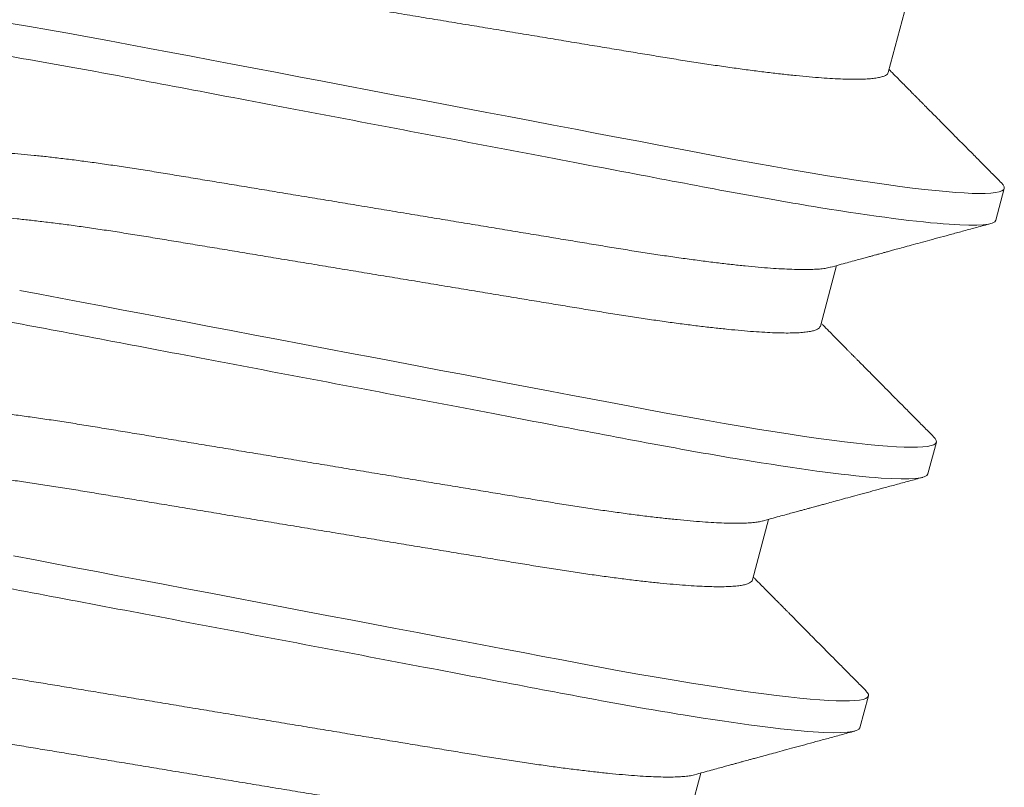
# Model space of a CAD drawing. Extents: x -67 to 66, y -9 to 41.
# Drawn here: x 47 to 48, y 28 to 28 of the extents above; entities that cross this region are included whole.
import ezdxf

# ---------------------------------------------------------------- set-up
doc = ezdxf.new("R2010")
doc.units = 0
doc.header["$MEASUREMENT"] = 0
doc.layers.get('0').update_dxf_attribs({"linetype": 'CONTINUOUS', "lineweight": 13})

msp = doc.modelspace()

# ---------------------------------------------------------------- linework, layer by layer
for p, q in [((47.578978, 28.267836), (47.580522, 28.273598)), ((47.589218, 28.253769), (47.590027, 28.256787)), ((47.572508, 28.243688), (47.574052, 28.24945)), ((47.582748, 28.22962), (47.583556, 28.232639)), ((47.566037, 28.219539), (47.567581, 28.225302)), ((47.576277, 28.205472), (47.577086, 28.208491)), ((47.559567, 28.195391), (47.561111, 28.201153))]:
    msp.add_line(p, q)
at = {"color": 8, "flags": 128}
for points in [[(47.589758, 28.257313), (47.589919, 28.257135), (47.59002, 28.256946), (47.590027, 28.256787), (47.589948, 28.256659), (47.589782, 28.25655), (47.589527, 28.256461), (47.589182, 28.256391), (47.588745, 28.256343), (47.588216, 28.256316), (47.587631, 28.25631), (47.586965, 28.256324), (47.586216, 28.256358), (47.585386, 28.256412), (47.584476, 28.256487), (47.583488, 28.256581), (47.582423, 28.256696), (47.581284, 28.25683), (47.580075, 28.256984), (47.578797, 28.257156), (47.577479, 28.257344), (47.576102, 28.257549), (47.57467, 28.25777), (47.573186, 28.258007), (47.57153, 28.258281), (47.569824, 28.258571), (47.568074, 28.258877), (47.566284, 28.259197), (47.56446, 28.25953), (47.562608, 28.259876), (47.560834, 28.260212), (47.559009, 28.260558), (47.557133, 28.260914), (47.555208, 28.26128), (47.553239, 28.261653), (47.551228, 28.262035), (47.54918, 28.262424), (47.547098, 28.262819), (47.544987, 28.263219), (47.542852, 28.263624), (47.540735, 28.264026), (47.538604, 28.264431), (47.536463, 28.264837), (47.534317, 28.265244), (47.532, 28.265684), (47.52969, 28.266122), (47.527391, 28.266558), (47.525111, 28.266991), (47.522854, 28.267419), (47.520627, 28.267842), (47.518559, 28.268234), (47.516527, 28.26862), (47.514534, 28.268998), (47.512583, 28.269368), (47.51068, 28.269729), (47.508614, 28.270122), (47.506613, 28.270501), (47.504656, 28.270868), (47.50273, 28.271222), (47.500839, 28.271562), (47.498991, 28.271886), (47.497193, 28.272192), (47.495449, 28.27248)], [(47.583288, 28.233165), (47.583448, 28.232987), (47.583549, 28.232798), (47.583556, 28.232639), (47.583477, 28.232511), (47.583311, 28.232402), (47.583057, 28.232313), (47.582711, 28.232243), (47.582275, 28.232195), (47.581745, 28.232168), (47.581161, 28.232162), (47.580494, 28.232176), (47.579745, 28.23221), (47.578915, 28.232264), (47.578005, 28.232339), (47.577017, 28.232433), (47.575952, 28.232548), (47.574814, 28.232682), (47.573604, 28.232836), (47.572327, 28.233008), (47.571008, 28.233196), (47.569631, 28.2334), (47.568199, 28.233622), (47.566715, 28.233859), (47.56506, 28.234133), (47.563354, 28.234423), (47.561603, 28.234728), (47.559814, 28.235049), (47.55799, 28.235382), (47.556138, 28.235728), (47.554363, 28.236064), (47.552538, 28.23641), (47.550662, 28.236766), (47.548738, 28.237131), (47.546768, 28.237505), (47.544758, 28.237887), (47.542709, 28.238275), (47.540628, 28.238671), (47.538517, 28.239071), (47.536381, 28.239476), (47.534264, 28.239878), (47.532133, 28.240282), (47.529993, 28.240689), (47.527847, 28.241096), (47.52553, 28.241535), (47.523219, 28.241974), (47.520921, 28.24241), (47.51864, 28.242843), (47.516384, 28.243271), (47.514157, 28.243694), (47.512089, 28.244086), (47.510056, 28.244472), (47.508063, 28.24485), (47.506113, 28.24522), (47.504209, 28.245581), (47.502143, 28.245973), (47.500142, 28.246353), (47.498186, 28.24672), (47.496259, 28.247074)], [(47.576817, 28.209017), (47.576978, 28.208838), (47.577079, 28.20865), (47.577086, 28.208491), (47.577007, 28.208363), (47.576841, 28.208254), (47.576586, 28.208165), (47.576241, 28.208095), (47.575804, 28.208047), (47.575275, 28.208019), (47.574691, 28.208014), (47.574024, 28.208028), (47.573275, 28.208062), (47.572445, 28.208116), (47.571535, 28.208191), (47.570547, 28.208285), (47.569482, 28.2084), (47.568344, 28.208534), (47.567134, 28.208687), (47.565856, 28.20886), (47.564538, 28.209048), (47.563161, 28.209252), (47.561729, 28.209474), (47.560245, 28.209711), (47.558589, 28.209984), (47.556883, 28.210275), (47.555133, 28.21058), (47.553343, 28.2109), (47.551519, 28.211234), (47.549667, 28.21158), (47.547893, 28.211916), (47.546068, 28.212262), (47.544192, 28.212618), (47.542267, 28.212983), (47.540298, 28.213357), (47.538287, 28.213739), (47.536239, 28.214127), (47.534157, 28.214522), (47.532046, 28.214923), (47.529911, 28.215328), (47.527794, 28.21573), (47.525663, 28.216134), (47.523522, 28.21654), (47.521376, 28.216948), (47.519059, 28.217387), (47.516749, 28.217826), (47.51445, 28.218262), (47.51217, 28.218695), (47.509913, 28.219123), (47.507686, 28.219546), (47.505618, 28.219938), (47.503586, 28.220324), (47.501593, 28.220702), (47.499643, 28.221072), (47.497739, 28.221433), (47.495673, 28.221825)]]:
    msp.add_lwpolyline(points, dxfattribs=at)
at = {"color": 8}
for points, knots in [([(47.578978, 28.267836), (47.578955, 28.267783), (47.578907, 28.267676), (47.578715, 28.267541), (47.578432, 28.267425), (47.578048, 28.267331), (47.577565, 28.267259), (47.576986, 28.26721), (47.576312, 28.267184), (47.575541, 28.267181), (47.574669, 28.267201), (47.573696, 28.267246), (47.572624, 28.267315), (47.571462, 28.267409), (47.570215, 28.267527), (47.568889, 28.267667), (47.567489, 28.26783), (47.566024, 28.268015), (47.564499, 28.268219), (47.562922, 28.268443), (47.561299, 28.268684), (47.559637, 28.268941), (47.557949, 28.269213), (47.55623, 28.269499), (47.55447, 28.26979), (47.552652, 28.270091), (47.550765, 28.270403), (47.548816, 28.270726), (47.546808, 28.271058), (47.544762, 28.271396), (47.542684, 28.27174), (47.540583, 28.272088), (47.538465, 28.272438), (47.536341, 28.27279), (47.534218, 28.273141), (47.532105, 28.273491), (47.530008, 28.273838), (47.527935, 28.274181), (47.525905, 28.274517), (47.523924, 28.274845), (47.521999, 28.275163), (47.520123, 28.275474), (47.518289, 28.275777), (47.516503, 28.276073), (47.514758, 28.276363), (47.513057, 28.276637), (47.511391, 28.276895), (47.509764, 28.277137), (47.508183, 28.277361), (47.506657, 28.277566), (47.505193, 28.27775), (47.503796, 28.277912), (47.502472, 28.278053), (47.501228, 28.27817), (47.500074, 28.278263), (47.499015, 28.278333), (47.498051, 28.278378), (47.49718, 28.278399), (47.4964, 28.278398), (47.495712, 28.278372), (47.495125, 28.278322), (47.494672, 28.278259), (47.494459, 28.278202), (47.494369, 28.278178)], [0, 0, 0, 0, 0.015848, 0.031884, 0.048091, 0.064452, 0.080951, 0.09727, 0.113685, 0.130175, 0.146722, 0.163643, 0.180579, 0.197508, 0.214409, 0.23126, 0.248039, 0.264725, 0.281263, 0.29767, 0.313927, 0.330018, 0.345927, 0.36145, 0.377138, 0.392997, 0.409011, 0.425495, 0.442105, 0.458822, 0.475625, 0.492493, 0.509405, 0.526339, 0.543236, 0.560111, 0.576942, 0.593709, 0.61039, 0.62667, 0.64283, 0.658852, 0.67472, 0.690735, 0.706577, 0.722519, 0.738644, 0.754936, 0.771378, 0.787952, 0.804602, 0.821344, 0.838158, 0.855021, 0.871914, 0.888511, 0.905095, 0.921644, 0.938138, 0.954891, 0.971545, 0.988081, 1, 1, 1, 1]), ([(47.589218, 28.253769), (47.589101, 28.253333), (47.587649, 28.253178), (47.58188, 28.253583), (47.577571, 28.254145), (47.56978, 28.255411), (47.566971, 28.255901), (47.561128, 28.256976), (47.558099, 28.257559), (47.548269, 28.259424), (47.5409, 28.260823), (47.526117, 28.263628), (47.518748, 28.265026), (47.508919, 28.266892), (47.505889, 28.267475), (47.500046, 28.26855), (47.497237, 28.26904), (47.489446, 28.270306), (47.485137, 28.270868), (47.479368, 28.271273), (47.477916, 28.271118), (47.477799, 28.270682)], [0, 0, 0, 0, 0.125, 0.125, 0.25, 0.25, 0.3125, 0.3125, 0.375, 0.375, 0.5, 0.5, 0.625, 0.625, 0.6875, 0.6875, 0.75, 0.75, 0.875, 0.875, 1, 1, 1, 1]), ([(47.573456, 28.249292), (47.573368, 28.249268), (47.573157, 28.249211), (47.57271, 28.249148), (47.572133, 28.249099), (47.571459, 28.249073), (47.570688, 28.24907), (47.569816, 28.24909), (47.568844, 28.249135), (47.567771, 28.249204), (47.566609, 28.249298), (47.565362, 28.249416), (47.564036, 28.249556), (47.562637, 28.249719), (47.561171, 28.249904), (47.559646, 28.250108), (47.558069, 28.250331), (47.556446, 28.250573), (47.554784, 28.25083), (47.553096, 28.251102), (47.551378, 28.251388), (47.549617, 28.251679), (47.547799, 28.25198), (47.545912, 28.252292), (47.543963, 28.252614), (47.541955, 28.252947), (47.539909, 28.253285), (47.537832, 28.253629), (47.53573, 28.253977), (47.533612, 28.254327), (47.531488, 28.254679), (47.529365, 28.25503), (47.527252, 28.25538), (47.525155, 28.255727), (47.523082, 28.25607), (47.521052, 28.256406), (47.519071, 28.256734), (47.517146, 28.257052), (47.51527, 28.257363), (47.513437, 28.257666), (47.51165, 28.257962), (47.509906, 28.258251), (47.508204, 28.258526), (47.506538, 28.258784), (47.504911, 28.259026), (47.50333, 28.25925), (47.501804, 28.259454), (47.50034, 28.259639), (47.498943, 28.259801), (47.497619, 28.259942), (47.496375, 28.260059), (47.495221, 28.260152), (47.494162, 28.260221), (47.493198, 28.260267), (47.492327, 28.260288), (47.491547, 28.260286), (47.490859, 28.260261), (47.49027, 28.260212), (47.489782, 28.260139), (47.489396, 28.260045), (47.489112, 28.259929), (47.488919, 28.259794), (47.488871, 28.259687), (47.488848, 28.259634)], [0, 0, 0, 0, 0.011775, 0.028274, 0.044593, 0.061007, 0.077498, 0.094044, 0.110965, 0.127901, 0.144831, 0.161732, 0.178582, 0.195361, 0.212048, 0.228586, 0.244992, 0.26125, 0.277341, 0.29325, 0.308773, 0.324461, 0.34032, 0.356334, 0.372818, 0.389428, 0.406145, 0.422947, 0.439815, 0.456727, 0.473661, 0.490558, 0.507433, 0.524265, 0.541032, 0.557713, 0.573993, 0.590153, 0.606175, 0.622042, 0.638058, 0.6539, 0.669842, 0.685967, 0.702259, 0.718701, 0.735275, 0.751925, 0.768667, 0.78548, 0.802344, 0.819236, 0.835834, 0.852418, 0.868967, 0.88546, 0.902214, 0.918868, 0.935404, 0.951803, 0.968046, 0.984117, 1, 1, 1, 1]), ([(47.572508, 28.243688), (47.572484, 28.243634), (47.572436, 28.243528), (47.572245, 28.243393), (47.571962, 28.243277), (47.571577, 28.243183), (47.571095, 28.243111), (47.570515, 28.243062), (47.569841, 28.243035), (47.569071, 28.243032), (47.568199, 28.243053), (47.567226, 28.243098), (47.566153, 28.243167), (47.564991, 28.243261), (47.563744, 28.243379), (47.562418, 28.243519), (47.561019, 28.243682), (47.559553, 28.243867), (47.558029, 28.244071), (47.556452, 28.244294), (47.554828, 28.244536), (47.553166, 28.244793), (47.551479, 28.245065), (47.54976, 28.245351), (47.548, 28.245642), (47.546181, 28.245943), (47.544295, 28.246255), (47.542345, 28.246577), (47.540338, 28.24691), (47.538292, 28.247248), (47.536214, 28.247592), (47.534112, 28.24794), (47.531995, 28.24829), (47.52987, 28.248642), (47.527748, 28.248993), (47.525635, 28.249343), (47.523538, 28.24969), (47.521464, 28.250033), (47.519434, 28.250369), (47.517454, 28.250697), (47.515529, 28.251015), (47.513653, 28.251326), (47.511819, 28.251629), (47.510032, 28.251924), (47.508288, 28.252214), (47.506586, 28.252489), (47.50492, 28.252747), (47.503293, 28.252989), (47.501713, 28.253213), (47.500187, 28.253417), (47.498722, 28.253602), (47.497325, 28.253764), (47.496002, 28.253905), (47.494757, 28.254022), (47.493604, 28.254115), (47.492544, 28.254184), (47.491581, 28.25423), (47.49071, 28.254251), (47.489929, 28.254249), (47.489241, 28.254224), (47.488654, 28.254174), (47.488201, 28.25411), (47.487988, 28.254053), (47.487899, 28.25403)], [0, 0, 0, 0, 0.015848, 0.031884, 0.048091, 0.064452, 0.080951, 0.09727, 0.113685, 0.130175, 0.146722, 0.163643, 0.180579, 0.197508, 0.214409, 0.23126, 0.248039, 0.264725, 0.281263, 0.29767, 0.313927, 0.330018, 0.345927, 0.36145, 0.377138, 0.392997, 0.409011, 0.425495, 0.442105, 0.458822, 0.475625, 0.492493, 0.509405, 0.526339, 0.543236, 0.560111, 0.576942, 0.593709, 0.61039, 0.62667, 0.64283, 0.658852, 0.67472, 0.690735, 0.706577, 0.722519, 0.738644, 0.754936, 0.771378, 0.787952, 0.804602, 0.821344, 0.838158, 0.855021, 0.871914, 0.888511, 0.905095, 0.921644, 0.938138, 0.954891, 0.971545, 0.988081, 1, 1, 1, 1]), ([(47.582748, 28.22962), (47.582631, 28.229185), (47.581178, 28.22903), (47.57541, 28.229435), (47.5711, 28.229997), (47.563309, 28.231263), (47.560501, 28.231753), (47.554657, 28.232828), (47.551628, 28.233411), (47.541799, 28.235276), (47.534429, 28.236675), (47.519647, 28.23948), (47.512278, 28.240878), (47.502448, 28.242743), (47.499419, 28.243327), (47.493575, 28.244402), (47.490767, 28.244892), (47.482976, 28.246158), (47.478666, 28.24672), (47.472898, 28.247125), (47.471445, 28.24697), (47.471329, 28.246534)], [0, 0, 0, 0, 0.125, 0.125, 0.25, 0.25, 0.3125, 0.3125, 0.375, 0.375, 0.5, 0.5, 0.625, 0.625, 0.6875, 0.6875, 0.75, 0.75, 0.875, 0.875, 1, 1, 1, 1]), ([(47.566986, 28.225144), (47.566898, 28.22512), (47.566686, 28.225063), (47.56624, 28.225), (47.565663, 28.22495), (47.564988, 28.224924), (47.564218, 28.224921), (47.563346, 28.224942), (47.562373, 28.224987), (47.5613, 28.225056), (47.560138, 28.22515), (47.558892, 28.225267), (47.557566, 28.225408), (47.556166, 28.225571), (47.554701, 28.225755), (47.553176, 28.22596), (47.551599, 28.226183), (47.549976, 28.226425), (47.548313, 28.226682), (47.546626, 28.226954), (47.544907, 28.22724), (47.543147, 28.22753), (47.541328, 28.227832), (47.539442, 28.228144), (47.537493, 28.228466), (47.535485, 28.228799), (47.533439, 28.229137), (47.531361, 28.229481), (47.52926, 28.229829), (47.527142, 28.230179), (47.525018, 28.230531), (47.522895, 28.230882), (47.520782, 28.231232), (47.518685, 28.231579), (47.516611, 28.231922), (47.514581, 28.232258), (47.512601, 28.232585), (47.510676, 28.232904), (47.5088, 28.233214), (47.506966, 28.233518), (47.50518, 28.233813), (47.503435, 28.234103), (47.501733, 28.234377), (47.500067, 28.234636), (47.49844, 28.234878), (47.49686, 28.235102), (47.495334, 28.235306), (47.493869, 28.23549), (47.492473, 28.235653), (47.491149, 28.235794), (47.489904, 28.235911), (47.488751, 28.236004), (47.487691, 28.236073), (47.486728, 28.236118), (47.485857, 28.23614), (47.485076, 28.236138), (47.484389, 28.236113), (47.483799, 28.236063), (47.483312, 28.235991), (47.482925, 28.235897), (47.482641, 28.235781), (47.482449, 28.235646), (47.482401, 28.235539), (47.482377, 28.235486)], [0, 0, 0, 0, 0.011775, 0.028274, 0.044593, 0.061007, 0.077498, 0.094044, 0.110965, 0.127901, 0.144831, 0.161732, 0.178582, 0.195361, 0.212048, 0.228586, 0.244992, 0.26125, 0.277341, 0.29325, 0.308773, 0.324461, 0.34032, 0.356334, 0.372818, 0.389428, 0.406145, 0.422947, 0.439815, 0.456727, 0.473661, 0.490558, 0.507433, 0.524265, 0.541032, 0.557713, 0.573993, 0.590153, 0.606175, 0.622042, 0.638058, 0.6539, 0.669842, 0.685967, 0.702259, 0.718701, 0.735275, 0.751925, 0.768667, 0.78548, 0.802344, 0.819236, 0.835834, 0.852418, 0.868967, 0.885461, 0.902214, 0.918868, 0.935404, 0.951803, 0.968046, 0.984117, 1, 1, 1, 1]), ([(47.566037, 28.219539), (47.566014, 28.219486), (47.565966, 28.21938), (47.565774, 28.219245), (47.565491, 28.219129), (47.565107, 28.219034), (47.564624, 28.218963), (47.564045, 28.218913), (47.563371, 28.218887), (47.5626, 28.218884), (47.561728, 28.218905), (47.560755, 28.21895), (47.559683, 28.219019), (47.558521, 28.219113), (47.557274, 28.21923), (47.555948, 28.219371), (47.554549, 28.219534), (47.553083, 28.219718), (47.551558, 28.219923), (47.549981, 28.220146), (47.548358, 28.220388), (47.546696, 28.220645), (47.545008, 28.220917), (47.54329, 28.221202), (47.541529, 28.221493), (47.539711, 28.221795), (47.537824, 28.222107), (47.535875, 28.222429), (47.533867, 28.222761), (47.531821, 28.2231), (47.529744, 28.223444), (47.527642, 28.223792), (47.525524, 28.224142), (47.5234, 28.224494), (47.521277, 28.224845), (47.519164, 28.225195), (47.517067, 28.225542), (47.514994, 28.225885), (47.512964, 28.226221), (47.510983, 28.226548), (47.509058, 28.226867), (47.507182, 28.227177), (47.505348, 28.227481), (47.503562, 28.227776), (47.501817, 28.228066), (47.500116, 28.22834), (47.49845, 28.228599), (47.496823, 28.228841), (47.495242, 28.229065), (47.493716, 28.229269), (47.492252, 28.229453), (47.490855, 28.229616), (47.489531, 28.229757), (47.488287, 28.229874), (47.487133, 28.229967), (47.486074, 28.230036), (47.48511, 28.230081), (47.484239, 28.230103), (47.483459, 28.230101), (47.482771, 28.230076), (47.482184, 28.230026), (47.481731, 28.229962), (47.481518, 28.229905), (47.481429, 28.229881)], [0, 0, 0, 0, 0.015848, 0.031884, 0.048091, 0.064452, 0.080951, 0.09727, 0.113685, 0.130175, 0.146722, 0.163643, 0.180579, 0.197508, 0.214409, 0.23126, 0.248039, 0.264725, 0.281263, 0.29767, 0.313927, 0.330018, 0.345927, 0.36145, 0.377138, 0.392997, 0.409011, 0.425495, 0.442105, 0.458822, 0.475625, 0.492493, 0.509405, 0.526339, 0.543236, 0.560111, 0.576942, 0.593709, 0.61039, 0.62667, 0.64283, 0.658852, 0.67472, 0.690735, 0.706577, 0.722519, 0.738644, 0.754936, 0.771378, 0.787952, 0.804602, 0.821344, 0.838158, 0.855021, 0.871914, 0.888511, 0.905095, 0.921644, 0.938138, 0.954891, 0.971545, 0.988081, 1, 1, 1, 1]), ([(47.576277, 28.205472), (47.57616, 28.205037), (47.574708, 28.204881), (47.568939, 28.205287), (47.56463, 28.205849), (47.556839, 28.207115), (47.55403, 28.207604), (47.548187, 28.20868), (47.545158, 28.209263), (47.535328, 28.211128), (47.527959, 28.212527), (47.513176, 28.215332), (47.505807, 28.21673), (47.495978, 28.218595), (47.492948, 28.219179), (47.487105, 28.220254), (47.484296, 28.220744), (47.476505, 28.22201), (47.472196, 28.222571), (47.466427, 28.222977), (47.464975, 28.222822), (47.464858, 28.222386)], [0, 0, 0, 0, 0.125, 0.125, 0.25, 0.25, 0.3125, 0.3125, 0.375, 0.375, 0.5, 0.5, 0.625, 0.625, 0.6875, 0.6875, 0.75, 0.75, 0.875, 0.875, 1, 1, 1, 1]), ([(47.560515, 28.200995), (47.560427, 28.200972), (47.560216, 28.200915), (47.559769, 28.200852), (47.559192, 28.200802), (47.558518, 28.200776), (47.557747, 28.200773), (47.556875, 28.200794), (47.555903, 28.200839), (47.55483, 28.200908), (47.553668, 28.201002), (47.552421, 28.201119), (47.551095, 28.20126), (47.549696, 28.201423), (47.54823, 28.201607), (47.546705, 28.201812), (47.545128, 28.202035), (47.543505, 28.202276), (47.541843, 28.202534), (47.540155, 28.202806), (47.538437, 28.203091), (47.536676, 28.203382), (47.534858, 28.203683), (47.532972, 28.203996), (47.531022, 28.204318), (47.529014, 28.20465), (47.526968, 28.204989), (47.524891, 28.205333), (47.522789, 28.205681), (47.520671, 28.206031), (47.518547, 28.206383), (47.516424, 28.206734), (47.514311, 28.207084), (47.512214, 28.207431), (47.510141, 28.207774), (47.508111, 28.20811), (47.506131, 28.208437), (47.504205, 28.208756), (47.502329, 28.209066), (47.500496, 28.20937), (47.498709, 28.209665), (47.496965, 28.209955), (47.495263, 28.210229), (47.493597, 28.210488), (47.49197, 28.210729), (47.490389, 28.210953), (47.488863, 28.211158), (47.487399, 28.211342), (47.486002, 28.211505), (47.484679, 28.211645), (47.483434, 28.211763), (47.48228, 28.211856), (47.481221, 28.211925), (47.480257, 28.21197), (47.479387, 28.211992), (47.478606, 28.21199), (47.477919, 28.211965), (47.477329, 28.211915), (47.476841, 28.211843), (47.476455, 28.211749), (47.476171, 28.211632), (47.475978, 28.211498), (47.47593, 28.211391), (47.475907, 28.211337)], [0, 0, 0, 0, 0.011775, 0.028274, 0.044593, 0.061007, 0.077498, 0.094044, 0.110965, 0.127901, 0.144831, 0.161732, 0.178582, 0.195361, 0.212048, 0.228586, 0.244992, 0.26125, 0.277341, 0.29325, 0.308773, 0.324461, 0.34032, 0.356334, 0.372818, 0.389428, 0.406145, 0.422947, 0.439815, 0.456727, 0.473661, 0.490558, 0.507433, 0.524265, 0.541032, 0.557713, 0.573993, 0.590153, 0.606175, 0.622042, 0.638058, 0.6539, 0.669842, 0.685967, 0.702259, 0.718701, 0.735275, 0.751925, 0.768667, 0.78548, 0.802344, 0.819236, 0.835834, 0.852418, 0.868967, 0.885461, 0.902214, 0.918868, 0.935404, 0.951803, 0.968046, 0.984117, 1, 1, 1, 1]), ([(47.559567, 28.195391), (47.559543, 28.195338), (47.559495, 28.195231), (47.559304, 28.195097), (47.559021, 28.194981), (47.558636, 28.194886), (47.558154, 28.194814), (47.557574, 28.194765), (47.5569, 28.194739), (47.55613, 28.194736), (47.555258, 28.194757), (47.554285, 28.194802), (47.553212, 28.194871), (47.55205, 28.194965), (47.550804, 28.195082), (47.549477, 28.195223), (47.548078, 28.195386), (47.546612, 28.19557), (47.545088, 28.195775), (47.543511, 28.195998), (47.541887, 28.196239), (47.540225, 28.196497), (47.538538, 28.196769), (47.536819, 28.197054), (47.535059, 28.197345), (47.53324, 28.197646), (47.531354, 28.197958), (47.529404, 28.198281), (47.527397, 28.198613), (47.525351, 28.198952), (47.523273, 28.199296), (47.521171, 28.199644), (47.519054, 28.199994), (47.51693, 28.200346), (47.514807, 28.200697), (47.512694, 28.201047), (47.510597, 28.201394), (47.508523, 28.201737), (47.506493, 28.202073), (47.504513, 28.2024), (47.502588, 28.202719), (47.500712, 28.203029), (47.498878, 28.203333), (47.497091, 28.203628), (47.495347, 28.203918), (47.493645, 28.204192), (47.491979, 28.204451), (47.490352, 28.204692), (47.488772, 28.204916), (47.487246, 28.205121), (47.485781, 28.205305), (47.484384, 28.205468), (47.483061, 28.205608), (47.481816, 28.205726), (47.480663, 28.205819), (47.479603, 28.205888), (47.47864, 28.205933), (47.477769, 28.205955), (47.476988, 28.205953), (47.4763, 28.205928), (47.475713, 28.205878), (47.47526, 28.205814), (47.475047, 28.205757), (47.474958, 28.205733)], [0, 0, 0, 0, 0.0158483, 0.0318837, 0.0480906, 0.0644523, 0.080951, 0.0972702, 0.1136847, 0.1301752, 0.1467217, 0.1636426, 0.1805788, 0.1975084, 0.2144093, 0.2312598, 0.2480387, 0.2647251, 0.281263, 0.2976698, 0.3139273, 0.3300184, 0.3459271, 0.36145, 0.377138, 0.3929969, 0.4090112, 0.4254953, 0.4421053, 0.458822, 0.4756248, 0.4924929, 0.5094048, 0.5263387, 0.5432356, 0.5601107, 0.5769423, 0.5937091, 0.6103901, 0.6266705, 0.6428304, 0.6588523, 0.6747197, 0.6907354, 0.7065773, 0.722519, 0.7386439, 0.7549361, 0.7713782, 0.7879522, 0.8046021, 0.8213441, 0.8381576, 0.8550213, 0.8719138, 0.8885114, 0.905095, 0.9216439, 0.9381378, 0.9548908, 0.9715453, 0.9880812, 1, 1, 1, 1])]:
    msp.add_open_spline(points, degree=3, knots=knots, dxfattribs=at)
for points, knots in [([(47.589766, 28.257311), (47.589441, 28.257638), (47.588811, 28.258271), (47.587897, 28.259192), (47.587042, 28.260052), (47.586248, 28.260852), (47.585517, 28.261588), (47.584849, 28.262261), (47.584243, 28.262872), (47.583696, 28.263423), (47.583257, 28.263865), (47.582919, 28.264207), (47.58267, 28.264458), (47.582451, 28.264678), (47.582263, 28.264868), (47.5821, 28.265033), (47.581939, 28.265196), (47.581765, 28.265371), (47.581561, 28.265577), (47.58132, 28.26582), (47.581025, 28.266118), (47.580667, 28.266479), (47.580246, 28.266904), (47.579762, 28.267393), (47.579357, 28.267802), (47.579113, 28.268049), (47.579052, 28.26811)], [0, 0, 0, 0, 0.090898, 0.176198, 0.255908, 0.330034, 0.39858, 0.460478, 0.517002, 0.568158, 0.613704, 0.639761, 0.662996, 0.68341, 0.701004, 0.715777, 0.729127, 0.74615, 0.764444, 0.786279, 0.813727, 0.847111, 0.886428, 0.931674, 0.982845, 1, 1, 1, 1]), ([(47.573466, 28.249289), (47.573745, 28.249366), (47.574275, 28.249511), (47.575025, 28.249716), (47.575689, 28.249897), (47.576266, 28.250055), (47.576756, 28.250189), (47.577161, 28.250299), (47.577491, 28.250389), (47.577783, 28.250469), (47.578044, 28.25054), (47.578306, 28.250612), (47.578583, 28.250687), (47.578912, 28.250777), (47.579298, 28.250882), (47.579801, 28.251019), (47.580431, 28.251191), (47.581196, 28.251399), (47.582045, 28.25163), (47.582975, 28.251883), (47.583981, 28.252156), (47.58506, 28.25245), (47.586213, 28.252763), (47.587445, 28.253097), (47.588293, 28.253327), (47.58873, 28.253446)], [0, 0, 0, 0, 0.054899, 0.104104, 0.147613, 0.18542, 0.217522, 0.243916, 0.264913, 0.282504, 0.301215, 0.316144, 0.334036, 0.355619, 0.380895, 0.409863, 0.454509, 0.504738, 0.56032, 0.621257, 0.687554, 0.75789, 0.833405, 0.914107, 1, 1, 1, 1]), ([(47.583295, 28.233163), (47.58297, 28.23349), (47.582341, 28.234123), (47.581426, 28.235044), (47.580572, 28.235904), (47.579777, 28.236704), (47.579046, 28.23744), (47.578378, 28.238113), (47.577773, 28.238724), (47.577225, 28.239275), (47.576787, 28.239717), (47.576448, 28.240059), (47.5762, 28.24031), (47.575981, 28.24053), (47.575792, 28.24072), (47.575629, 28.240885), (47.575468, 28.241048), (47.575294, 28.241223), (47.57509, 28.241429), (47.574849, 28.241672), (47.574554, 28.24197), (47.574197, 28.242331), (47.573776, 28.242756), (47.573292, 28.243245), (47.572886, 28.243654), (47.572643, 28.243901), (47.572581, 28.243962)], [0, 0, 0, 0, 0.0908977, 0.1761979, 0.2559081, 0.3300336, 0.3985799, 0.460477, 0.5170018, 0.5681583, 0.6137041, 0.6397613, 0.6629964, 0.6834105, 0.701004, 0.7157774, 0.7291259, 0.74615, 0.7644444, 0.7862795, 0.8137272, 0.8471112, 0.8864284, 0.9316741, 0.9828454, 1, 1, 1, 1]), ([(47.566995, 28.225141), (47.567275, 28.225218), (47.567804, 28.225363), (47.568555, 28.225568), (47.569219, 28.225749), (47.569796, 28.225907), (47.570286, 28.226041), (47.57069, 28.226151), (47.571021, 28.226241), (47.571312, 28.226321), (47.571573, 28.226392), (47.571835, 28.226463), (47.572112, 28.226539), (47.572442, 28.226629), (47.572827, 28.226734), (47.57333, 28.226871), (47.57396, 28.227043), (47.574726, 28.227251), (47.575575, 28.227482), (47.576505, 28.227735), (47.57751, 28.228008), (47.57859, 28.228302), (47.579743, 28.228615), (47.580975, 28.228949), (47.581822, 28.229179), (47.582259, 28.229297)], [0, 0, 0, 0, 0.054898, 0.104104, 0.147613, 0.18542, 0.217522, 0.243916, 0.264912, 0.282504, 0.301215, 0.316144, 0.334036, 0.355619, 0.380895, 0.409863, 0.454509, 0.504738, 0.560319, 0.621256, 0.687554, 0.75789, 0.833405, 0.914107, 1, 1, 1, 1]), ([(47.576825, 28.209015), (47.5765, 28.209342), (47.57587, 28.209975), (47.574956, 28.210895), (47.574101, 28.211756), (47.573307, 28.212556), (47.572576, 28.213292), (47.571908, 28.213965), (47.571302, 28.214576), (47.570755, 28.215127), (47.570317, 28.215569), (47.569978, 28.215911), (47.569729, 28.216162), (47.56951, 28.216382), (47.569322, 28.216572), (47.569159, 28.216737), (47.568998, 28.216899), (47.568824, 28.217075), (47.56862, 28.217281), (47.568379, 28.217524), (47.568084, 28.217822), (47.567726, 28.218183), (47.567305, 28.218608), (47.566821, 28.219097), (47.566416, 28.219506), (47.566172, 28.219752), (47.566111, 28.219814)], [0, 0, 0, 0, 0.090898, 0.176198, 0.255908, 0.330034, 0.39858, 0.460477, 0.517002, 0.568158, 0.613704, 0.639761, 0.662996, 0.68341, 0.701004, 0.715777, 0.729126, 0.74615, 0.764444, 0.786279, 0.813727, 0.847111, 0.886428, 0.931674, 0.982845, 1, 1, 1, 1]), ([(47.560525, 28.200993), (47.560804, 28.201069), (47.561334, 28.201214), (47.562084, 28.20142), (47.562748, 28.201601), (47.563325, 28.201759), (47.563815, 28.201893), (47.56422, 28.202003), (47.56455, 28.202093), (47.564842, 28.202173), (47.565103, 28.202244), (47.565365, 28.202315), (47.565642, 28.202391), (47.565971, 28.202481), (47.566357, 28.202586), (47.56686, 28.202723), (47.56749, 28.202894), (47.568256, 28.203103), (47.569104, 28.203334), (47.570034, 28.203587), (47.57104, 28.20386), (47.572119, 28.204153), (47.573272, 28.204466), (47.574504, 28.204801), (47.575352, 28.205031), (47.575789, 28.205149)], [0, 0, 0, 0, 0.054898, 0.104104, 0.147613, 0.18542, 0.217522, 0.243916, 0.264912, 0.282505, 0.301215, 0.316144, 0.334037, 0.355619, 0.380895, 0.409864, 0.454509, 0.504738, 0.560319, 0.621257, 0.687554, 0.75789, 0.833405, 0.914107, 1, 1, 1, 1])]:
    msp.add_open_spline(points, degree=3, knots=knots)

doc.saveas('drawing.dxf')
